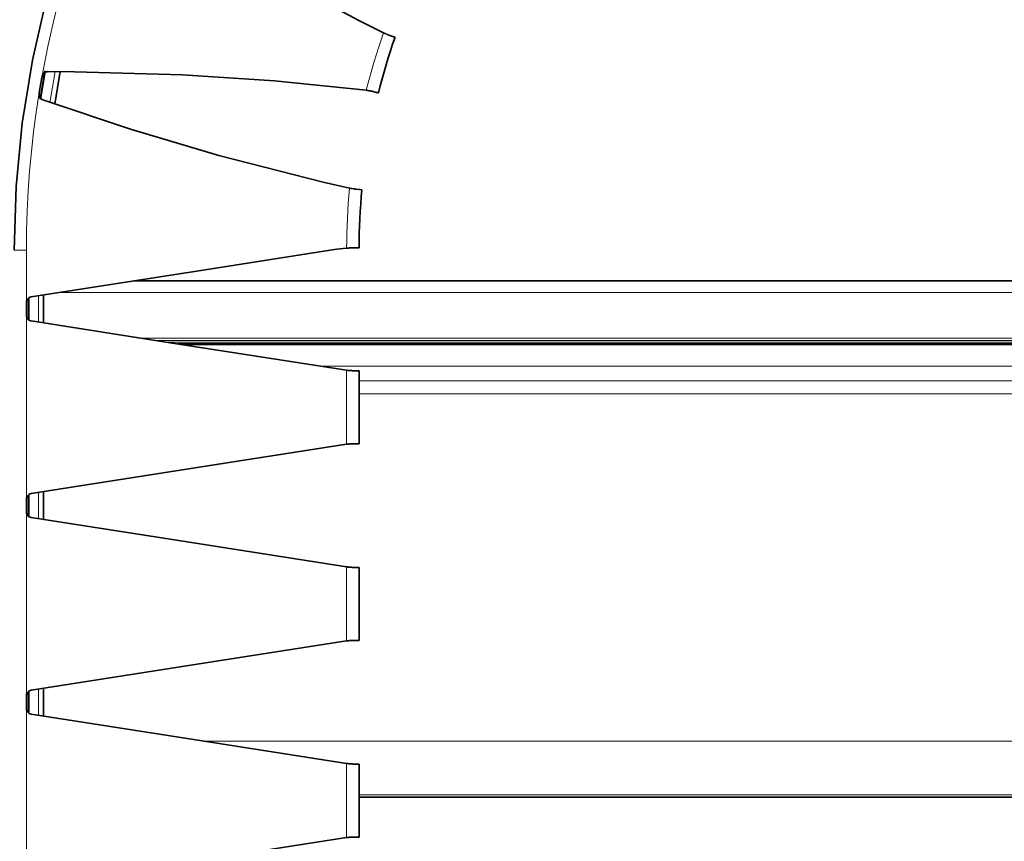
# Model space of a CAD drawing. Extents: x 10 to 574, y -608 to -161.
# Drawn here: x 496 to 508, y -412 to -401 of the extents above; entities that cross this region are included whole.
import ezdxf

# ---------------------------------------------------------------- set-up
doc = ezdxf.new("R2010")
doc.units = 0
doc.header["$MEASUREMENT"] = 0
doc.layers.add('Layer 1', color=7, linetype='Continuous', lineweight=0)

msp = doc.modelspace()

# ---------------------------------------------------------------- linework, layer by layer
at = {"layer": 'Layer 1', "color": 18, "lineweight": 35, "true_color": 0x010101}
for points, knots in [([(520.695, -404.128), (520.695, -404.128), (520.67, -403.325), (520.67, -403.325), (520.67, -403.325), (520.592, -402.526), (520.592, -402.526), (520.592, -402.526), (520.464, -401.733), (520.464, -401.733), (520.464, -401.733), (520.285, -400.95), (520.285, -400.95), (520.285, -400.95), (520.057, -400.18), (520.057, -400.18), (520.057, -400.18), (519.779, -399.426), (519.779, -399.426), (519.779, -399.426), (519.454, -398.691), (519.454, -398.691), (519.454, -398.691), (519.083, -397.979), (519.083, -397.979), (519.083, -397.979), (518.666, -397.292), (518.666, -397.292), (518.666, -397.292), (518.207, -396.633), (518.207, -396.633), (518.207, -396.633), (517.706, -396.006), (517.706, -396.006), (517.706, -396.006), (517.166, -395.411), (517.166, -395.411), (517.166, -395.411), (516.589, -394.852), (516.589, -394.852), (516.589, -394.852), (515.977, -394.331), (515.977, -394.331), (515.977, -394.331), (515.334, -393.851), (515.334, -393.851), (515.334, -393.851), (514.66, -393.413), (514.66, -393.413), (514.66, -393.413), (513.96, -393.019), (513.96, -393.019), (513.96, -393.019), (513.237, -392.67), (513.237, -392.67), (513.237, -392.67), (512.492, -392.369), (512.492, -392.369), (512.492, -392.369), (511.73, -392.115), (511.73, -392.115), (511.73, -392.115), (510.953, -391.912), (510.953, -391.912), (510.953, -391.912), (510.164, -391.758), (510.164, -391.758), (510.164, -391.758), (509.368, -391.655), (509.368, -391.655), (509.368, -391.655), (508.566, -391.604), (508.566, -391.604), (508.566, -391.604), (507.763, -391.604), (507.763, -391.604), (507.763, -391.604), (506.961, -391.655), (506.961, -391.655), (506.961, -391.655), (506.165, -391.758), (506.165, -391.758), (506.165, -391.758), (505.376, -391.912), (505.376, -391.912), (505.376, -391.912), (504.599, -392.115), (504.599, -392.115), (504.599, -392.115), (503.837, -392.369), (503.837, -392.369), (503.837, -392.369), (503.092, -392.67), (503.092, -392.67), (503.092, -392.67), (502.369, -393.019), (502.369, -393.019), (502.369, -393.019), (501.669, -393.413), (501.669, -393.413), (501.669, -393.413), (500.995, -393.851), (500.995, -393.851), (500.995, -393.851), (500.352, -394.331), (500.352, -394.331), (500.352, -394.331), (499.74, -394.852), (499.74, -394.852), (499.74, -394.852), (499.163, -395.411), (499.163, -395.411), (499.163, -395.411), (498.623, -396.006), (498.623, -396.006), (498.623, -396.006), (498.122, -396.633), (498.122, -396.633), (498.122, -396.633), (497.663, -397.292), (497.663, -397.292), (497.663, -397.292), (497.246, -397.979), (497.246, -397.979), (497.246, -397.979), (496.875, -398.691), (496.875, -398.691), (496.875, -398.691), (496.55, -399.426), (496.55, -399.426), (496.55, -399.426), (496.272, -400.18), (496.272, -400.18), (496.272, -400.18), (496.044, -400.95), (496.044, -400.95), (496.044, -400.95), (495.865, -401.733), (495.865, -401.733), (495.865, -401.733), (495.737, -402.526), (495.737, -402.526), (495.737, -402.526), (495.66, -403.325), (495.66, -403.325), (495.66, -403.325), (495.634, -404.128), (495.634, -404.128)], [0, 0, 0, 0, 1, 1, 1, 2, 2, 2, 3, 3, 3, 4, 4, 4, 5, 5, 5, 6, 6, 6, 7, 7, 7, 8, 8, 8, 9, 9, 9, 10, 10, 10, 11, 11, 11, 12, 12, 12, 13, 13, 13, 14, 14, 14, 15, 15, 15, 16, 16, 16, 17, 17, 17, 18, 18, 18, 19, 19, 19, 20, 20, 20, 21, 21, 21, 22, 22, 22, 23, 23, 23, 24, 24, 24, 25, 25, 25, 26, 26, 26, 27, 27, 27, 28, 28, 28, 29, 29, 29, 30, 30, 30, 31, 31, 31, 32, 32, 32, 33, 33, 33, 34, 34, 34, 35, 35, 35, 36, 36, 36, 37, 37, 37, 38, 38, 38, 39, 39, 39, 40, 40, 40, 41, 41, 41, 42, 42, 42, 43, 43, 43, 44, 44, 44, 45, 45, 45, 46, 46, 46, 47, 47, 47, 48, 48, 48, 49, 49, 49, 49]), ([(500.293, -401.386), (500.293, -401.386), (499.989, -401.233), (499.989, -401.233), (499.989, -401.233), (498.79, -400.59), (498.79, -400.59), (498.79, -400.59), (497.786, -400.002), (497.786, -400.002), (497.786, -400.002), (496.802, -399.38), (496.802, -399.38)], [0, 0, 0, 0, 1, 1, 1, 2, 2, 2, 3, 3, 3, 4, 4, 4, 4]), ([(500.439, -401.441), (500.439, -401.441), (500.409, -401.528), (500.409, -401.528), (500.409, -401.528), (500.381, -401.615), (500.381, -401.615), (500.381, -401.615), (500.353, -401.703), (500.353, -401.703), (500.353, -401.703), (500.326, -401.79), (500.326, -401.79), (500.326, -401.79), (500.301, -401.878), (500.301, -401.878), (500.301, -401.878), (500.276, -401.966), (500.276, -401.966), (500.276, -401.966), (500.252, -402.055), (500.252, -402.055), (500.252, -402.055), (500.229, -402.144), (500.229, -402.144)], [0, 0, 0, 0, 1, 1, 1, 2, 2, 2, 3, 3, 3, 4, 4, 4, 5, 5, 5, 6, 6, 6, 7, 7, 7, 8, 8, 8, 8]), ([(500.293, -401.386), (500.293, -401.386), (500.306, -401.391), (500.306, -401.391), (500.306, -401.391), (500.319, -401.397), (500.319, -401.397), (500.319, -401.397), (500.339, -401.405), (500.339, -401.405)], [0, 0, 0, 0, 1, 1, 1, 2, 2, 2, 3, 3, 3, 3]), ([(500.339, -401.405), (500.339, -401.405), (500.35, -401.41), (500.35, -401.41), (500.35, -401.41), (500.361, -401.414), (500.361, -401.414), (500.361, -401.414), (500.373, -401.418), (500.373, -401.418)], [0, 0, 0, 0, 1, 1, 1, 2, 2, 2, 3, 3, 3, 3]), ([(500.373, -401.418), (500.373, -401.418), (500.387, -401.423), (500.387, -401.423), (500.387, -401.423), (500.4, -401.428), (500.4, -401.428), (500.4, -401.428), (500.412, -401.432), (500.412, -401.432), (500.412, -401.432), (500.421, -401.435), (500.421, -401.435), (500.421, -401.435), (500.429, -401.438), (500.429, -401.438), (500.429, -401.438), (500.434, -401.44), (500.434, -401.44), (500.434, -401.44), (500.438, -401.441), (500.438, -401.441), (500.438, -401.441), (500.439, -401.441), (500.439, -401.441)], [0, 0, 0, 0, 1, 1, 1, 2, 2, 2, 3, 3, 3, 4, 4, 4, 5, 5, 5, 6, 6, 6, 7, 7, 7, 8, 8, 8, 8]), ([(495.95, -402.141), (495.95, -402.141), (495.954, -402.116), (495.954, -402.116), (495.954, -402.116), (495.958, -402.092), (495.958, -402.092), (495.958, -402.092), (495.962, -402.068), (495.962, -402.068), (495.962, -402.068), (495.966, -402.044), (495.966, -402.044), (495.966, -402.044), (495.971, -402.02), (495.971, -402.02), (495.971, -402.02), (495.975, -401.996), (495.975, -401.996), (495.975, -401.996), (495.979, -401.972), (495.979, -401.972), (495.979, -401.972), (495.983, -401.948), (495.983, -401.948)], [0, 0, 0, 0, 1, 1, 1, 2, 2, 2, 3, 3, 3, 4, 4, 4, 5, 5, 5, 6, 6, 6, 7, 7, 7, 8, 8, 8, 8]), ([(495.984, -401.948), (495.984, -401.948), (495.996, -401.914), (495.996, -401.914), (495.996, -401.914), (496.014, -401.893), (496.014, -401.893), (496.014, -401.893), (496.037, -401.88), (496.037, -401.88), (496.037, -401.88), (496.057, -401.877), (496.057, -401.877)], [0, 0, 0, 0, 1, 1, 1, 2, 2, 2, 3, 3, 3, 4, 4, 4, 4]), ([(496.057, -401.876), (496.057, -401.876), (496.397, -401.877), (496.397, -401.877), (496.397, -401.877), (497.758, -401.916), (497.758, -401.916), (497.758, -401.916), (498.918, -401.993), (498.918, -401.993), (498.918, -401.993), (500.077, -402.111), (500.077, -402.111)], [0, 0, 0, 0, 1, 1, 1, 2, 2, 2, 3, 3, 3, 4, 4, 4, 4]), ([(495.997, -402.232), (495.997, -402.232), (495.976, -402.22), (495.976, -402.22), (495.976, -402.22), (495.961, -402.202), (495.961, -402.202), (495.961, -402.202), (495.952, -402.18), (495.952, -402.18), (495.952, -402.18), (495.95, -402.148), (495.95, -402.148), (495.95, -402.148), (495.951, -402.141), (495.951, -402.141)], [0, 0, 0, 0, 1, 1, 1, 2, 2, 2, 3, 3, 3, 4, 4, 4, 5, 5, 5, 5]), ([(500.126, -402.119), (500.126, -402.119), (500.113, -402.117), (500.113, -402.117), (500.113, -402.117), (500.099, -402.115), (500.099, -402.115), (500.099, -402.115), (500.077, -402.111), (500.077, -402.111)], [0, 0, 0, 0, 1, 1, 1, 2, 2, 2, 3, 3, 3, 3]), ([(500.161, -402.127), (500.161, -402.127), (500.151, -402.124), (500.151, -402.124), (500.151, -402.124), (500.139, -402.122), (500.139, -402.122), (500.139, -402.122), (500.126, -402.119), (500.126, -402.119)], [0, 0, 0, 0, 1, 1, 1, 2, 2, 2, 3, 3, 3, 3]), ([(500.161, -402.127), (500.161, -402.127), (500.176, -402.13), (500.176, -402.13), (500.176, -402.13), (500.19, -402.134), (500.19, -402.134), (500.19, -402.134), (500.201, -402.137), (500.201, -402.137), (500.201, -402.137), (500.211, -402.139), (500.211, -402.139), (500.211, -402.139), (500.219, -402.141), (500.219, -402.141), (500.219, -402.141), (500.225, -402.143), (500.225, -402.143), (500.225, -402.143), (500.228, -402.143), (500.228, -402.143), (500.228, -402.143), (500.229, -402.144), (500.229, -402.144)], [0, 0, 0, 0, 1, 1, 1, 2, 2, 2, 3, 3, 3, 4, 4, 4, 5, 5, 5, 6, 6, 6, 7, 7, 7, 8, 8, 8, 8]), ([(499.866, -403.346), (499.866, -403.346), (499.534, -403.27), (499.534, -403.27), (499.534, -403.27), (498.216, -402.933), (498.216, -402.933), (498.216, -402.933), (497.101, -402.602), (497.101, -402.602), (497.101, -402.602), (495.996, -402.233), (495.996, -402.233)], [0, 0, 0, 0, 1, 1, 1, 2, 2, 2, 3, 3, 3, 4, 4, 4, 4]), ([(499.866, -403.346), (499.866, -403.346), (499.88, -403.349), (499.88, -403.349), (499.88, -403.349), (499.893, -403.351), (499.893, -403.351), (499.893, -403.351), (499.915, -403.354), (499.915, -403.354)], [0, 0, 0, 0, 1, 1, 1, 2, 2, 2, 3, 3, 3, 3]), ([(499.915, -403.354), (499.915, -403.354), (499.926, -403.356), (499.926, -403.356), (499.926, -403.356), (499.939, -403.358), (499.939, -403.358), (499.939, -403.358), (499.951, -403.359), (499.951, -403.359)], [0, 0, 0, 0, 1, 1, 1, 2, 2, 2, 3, 3, 3, 3]), ([(499.951, -403.359), (499.951, -403.359), (499.989, -403.363), (499.989, -403.363), (499.989, -403.363), (500.013, -403.365), (500.013, -403.365), (500.013, -403.365), (500.021, -403.366), (500.021, -403.366)], [0, 0, 0, 0, 1, 1, 1, 2, 2, 2, 3, 3, 3, 3]), ([(500.021, -403.366), (500.021, -403.366), (500.013, -403.457), (500.013, -403.457), (500.013, -403.457), (500.006, -403.548), (500.006, -403.548), (500.006, -403.548), (500, -403.64), (500, -403.64), (500, -403.64), (499.995, -403.731), (499.995, -403.731), (499.995, -403.731), (499.991, -403.823), (499.991, -403.823), (499.991, -403.823), (499.988, -403.915), (499.988, -403.915), (499.988, -403.915), (499.986, -404.006), (499.986, -404.006), (499.986, -404.006), (499.985, -404.098), (499.985, -404.098)], [0, 0, 0, 0, 1, 1, 1, 2, 2, 2, 3, 3, 3, 4, 4, 4, 5, 5, 5, 6, 6, 6, 7, 7, 7, 8, 8, 8, 8]), ([(495.85, -404.718), (495.85, -404.718), (497.963, -404.388), (497.963, -404.388), (497.963, -404.388), (499.623, -404.128), (499.623, -404.128)], [0, 0, 0, 0, 1, 1, 1, 2, 2, 2, 2]), ([(499.623, -404.128), (499.623, -404.128), (499.707, -404.117), (499.707, -404.117), (499.707, -404.117), (499.829, -404.102), (499.829, -404.102)], [0, 0, 0, 0, 1, 1, 1, 2, 2, 2, 2]), ([(499.879, -404.099), (499.879, -404.099), (499.865, -404.1), (499.865, -404.1), (499.865, -404.1), (499.852, -404.101), (499.852, -404.101), (499.852, -404.101), (499.829, -404.102), (499.829, -404.102)], [0, 0, 0, 0, 1, 1, 1, 2, 2, 2, 3, 3, 3, 3]), ([(499.915, -404.098), (499.915, -404.098), (499.904, -404.098), (499.904, -404.098), (499.904, -404.098), (499.892, -404.098), (499.892, -404.098), (499.892, -404.098), (499.879, -404.099), (499.879, -404.099)], [0, 0, 0, 0, 1, 1, 1, 2, 2, 2, 3, 3, 3, 3]), ([(499.915, -404.098), (499.915, -404.098), (499.93, -404.098), (499.93, -404.098), (499.93, -404.098), (499.944, -404.098), (499.944, -404.098), (499.944, -404.098), (499.956, -404.098), (499.956, -404.098), (499.956, -404.098), (499.966, -404.098), (499.966, -404.098), (499.966, -404.098), (499.974, -404.098), (499.974, -404.098), (499.974, -404.098), (499.98, -404.098), (499.98, -404.098), (499.98, -404.098), (499.984, -404.098), (499.984, -404.098), (499.984, -404.098), (499.985, -404.098), (499.985, -404.098)], [0, 0, 0, 0, 1, 1, 1, 2, 2, 2, 3, 3, 3, 4, 4, 4, 5, 5, 5, 6, 6, 6, 7, 7, 7, 8, 8, 8, 8]), ([(495.79, -404.788), (495.79, -404.788), (495.791, -404.776), (495.791, -404.776), (495.791, -404.776), (495.794, -404.764), (495.794, -404.764), (495.794, -404.764), (495.799, -404.753), (495.799, -404.753), (495.799, -404.753), (495.807, -404.742), (495.807, -404.742), (495.807, -404.742), (495.816, -404.734), (495.816, -404.734), (495.816, -404.734), (495.826, -404.727), (495.826, -404.727), (495.826, -404.727), (495.837, -404.721), (495.837, -404.721), (495.837, -404.721), (495.85, -404.718), (495.85, -404.718)], [0, 0, 0, 0, 1, 1, 1, 2, 2, 2, 3, 3, 3, 4, 4, 4, 5, 5, 5, 6, 6, 6, 7, 7, 7, 8, 8, 8, 8]), ([(495.85, -405.021), (495.85, -405.021), (495.837, -405.018), (495.837, -405.018), (495.837, -405.018), (495.826, -405.013), (495.826, -405.013), (495.826, -405.013), (495.816, -405.005), (495.816, -405.005), (495.816, -405.005), (495.807, -404.997), (495.807, -404.997), (495.807, -404.997), (495.799, -404.987), (495.799, -404.987), (495.799, -404.987), (495.794, -404.975), (495.794, -404.975), (495.794, -404.975), (495.791, -404.963), (495.791, -404.963), (495.791, -404.963), (495.79, -404.951), (495.79, -404.951)], [0, 0, 0, 0, 1, 1, 1, 2, 2, 2, 3, 3, 3, 4, 4, 4, 5, 5, 5, 6, 6, 6, 7, 7, 7, 8, 8, 8, 8]), ([(499.829, -405.643), (499.829, -405.643), (497.601, -405.295), (497.601, -405.295), (497.601, -405.295), (495.85, -405.021), (495.85, -405.021)], [0, 0, 0, 0, 1, 1, 1, 2, 2, 2, 2]), ([(499.829, -405.643), (499.829, -405.643), (499.843, -405.644), (499.843, -405.644), (499.843, -405.644), (499.857, -405.645), (499.857, -405.645), (499.857, -405.645), (499.879, -405.647), (499.879, -405.647)], [0, 0, 0, 0, 1, 1, 1, 2, 2, 2, 3, 3, 3, 3]), ([(499.879, -405.647), (499.879, -405.647), (499.89, -405.648), (499.89, -405.648), (499.89, -405.648), (499.901, -405.649), (499.901, -405.649), (499.901, -405.649), (499.915, -405.649), (499.915, -405.649)], [0, 0, 0, 0, 1, 1, 1, 2, 2, 2, 3, 3, 3, 3]), ([(499.915, -405.649), (499.915, -405.649), (499.93, -405.649), (499.93, -405.649), (499.93, -405.649), (499.944, -405.649), (499.944, -405.649), (499.944, -405.649), (499.956, -405.649), (499.956, -405.649), (499.956, -405.649), (499.966, -405.649), (499.966, -405.649), (499.966, -405.649), (499.974, -405.649), (499.974, -405.649), (499.974, -405.649), (499.98, -405.649), (499.98, -405.649), (499.98, -405.649), (499.984, -405.649), (499.984, -405.649), (499.984, -405.649), (499.985, -405.649), (499.985, -405.649)], [0, 0, 0, 0, 1, 1, 1, 2, 2, 2, 3, 3, 3, 4, 4, 4, 5, 5, 5, 6, 6, 6, 7, 7, 7, 8, 8, 8, 8]), ([(495.85, -407.199), (495.85, -407.199), (498.078, -406.85), (498.078, -406.85), (498.078, -406.85), (499.829, -406.576), (499.829, -406.576)], [0, 0, 0, 0, 1, 1, 1, 2, 2, 2, 2]), ([(499.879, -406.572), (499.879, -406.572), (499.865, -406.573), (499.865, -406.573), (499.865, -406.573), (499.851, -406.574), (499.851, -406.574), (499.851, -406.574), (499.829, -406.576), (499.829, -406.576)], [0, 0, 0, 0, 1, 1, 1, 2, 2, 2, 3, 3, 3, 3]), ([(499.915, -406.57), (499.915, -406.57), (499.904, -406.571), (499.904, -406.571), (499.904, -406.571), (499.893, -406.571), (499.893, -406.571), (499.893, -406.571), (499.879, -406.572), (499.879, -406.572)], [0, 0, 0, 0, 1, 1, 1, 2, 2, 2, 3, 3, 3, 3]), ([(499.915, -406.57), (499.915, -406.57), (499.93, -406.57), (499.93, -406.57), (499.93, -406.57), (499.944, -406.57), (499.944, -406.57), (499.944, -406.57), (499.956, -406.57), (499.956, -406.57), (499.956, -406.57), (499.966, -406.57), (499.966, -406.57), (499.966, -406.57), (499.974, -406.57), (499.974, -406.57), (499.974, -406.57), (499.98, -406.57), (499.98, -406.57), (499.98, -406.57), (499.984, -406.57), (499.984, -406.57), (499.984, -406.57), (499.985, -406.57), (499.985, -406.57)], [0, 0, 0, 0, 1, 1, 1, 2, 2, 2, 3, 3, 3, 4, 4, 4, 5, 5, 5, 6, 6, 6, 7, 7, 7, 8, 8, 8, 8]), ([(495.79, -407.269), (495.79, -407.269), (495.791, -407.256), (495.791, -407.256), (495.791, -407.256), (495.794, -407.244), (495.794, -407.244), (495.794, -407.244), (495.799, -407.233), (495.799, -407.233), (495.799, -407.233), (495.807, -407.223), (495.807, -407.223), (495.807, -407.223), (495.816, -407.214), (495.816, -407.214), (495.816, -407.214), (495.826, -407.207), (495.826, -407.207), (495.826, -407.207), (495.837, -407.202), (495.837, -407.202), (495.837, -407.202), (495.85, -407.199), (495.85, -407.199)], [0, 0, 0, 0, 1, 1, 1, 2, 2, 2, 3, 3, 3, 4, 4, 4, 5, 5, 5, 6, 6, 6, 7, 7, 7, 8, 8, 8, 8]), ([(495.85, -407.501), (495.85, -407.501), (495.837, -407.498), (495.837, -407.498), (495.837, -407.498), (495.826, -407.493), (495.826, -407.493), (495.826, -407.493), (495.816, -407.486), (495.816, -407.486), (495.816, -407.486), (495.807, -407.477), (495.807, -407.477), (495.807, -407.477), (495.799, -407.467), (495.799, -407.467), (495.799, -407.467), (495.794, -407.456), (495.794, -407.456), (495.794, -407.456), (495.791, -407.443), (495.791, -407.443), (495.791, -407.443), (495.79, -407.431), (495.79, -407.431)], [0, 0, 0, 0, 1, 1, 1, 2, 2, 2, 3, 3, 3, 4, 4, 4, 5, 5, 5, 6, 6, 6, 7, 7, 7, 8, 8, 8, 8]), ([(499.829, -408.123), (499.829, -408.123), (497.601, -407.775), (497.601, -407.775), (497.601, -407.775), (495.85, -407.501), (495.85, -407.501)], [0, 0, 0, 0, 1, 1, 1, 2, 2, 2, 2]), ([(499.829, -408.123), (499.829, -408.123), (499.843, -408.125), (499.843, -408.125), (499.843, -408.125), (499.857, -408.126), (499.857, -408.126), (499.857, -408.126), (499.879, -408.128), (499.879, -408.128)], [0, 0, 0, 0, 1, 1, 1, 2, 2, 2, 3, 3, 3, 3]), ([(499.879, -408.128), (499.879, -408.128), (499.89, -408.128), (499.89, -408.128), (499.89, -408.128), (499.901, -408.129), (499.901, -408.129), (499.901, -408.129), (499.915, -408.129), (499.915, -408.129)], [0, 0, 0, 0, 1, 1, 1, 2, 2, 2, 3, 3, 3, 3]), ([(499.915, -408.129), (499.915, -408.129), (499.93, -408.129), (499.93, -408.129), (499.93, -408.129), (499.944, -408.129), (499.944, -408.129), (499.944, -408.129), (499.956, -408.129), (499.956, -408.129), (499.956, -408.129), (499.966, -408.129), (499.966, -408.129), (499.966, -408.129), (499.974, -408.129), (499.974, -408.129), (499.974, -408.129), (499.98, -408.129), (499.98, -408.129), (499.98, -408.129), (499.984, -408.129), (499.984, -408.129), (499.984, -408.129), (499.985, -408.129), (499.985, -408.129)], [0, 0, 0, 0, 1, 1, 1, 2, 2, 2, 3, 3, 3, 4, 4, 4, 5, 5, 5, 6, 6, 6, 7, 7, 7, 8, 8, 8, 8]), ([(495.85, -409.679), (495.85, -409.679), (498.078, -409.331), (498.078, -409.331), (498.078, -409.331), (499.829, -409.057), (499.829, -409.057)], [0, 0, 0, 0, 1, 1, 1, 2, 2, 2, 2]), ([(499.879, -409.052), (499.879, -409.052), (499.865, -409.054), (499.865, -409.054), (499.865, -409.054), (499.851, -409.055), (499.851, -409.055), (499.851, -409.055), (499.829, -409.057), (499.829, -409.057)], [0, 0, 0, 0, 1, 1, 1, 2, 2, 2, 3, 3, 3, 3]), ([(499.915, -409.051), (499.915, -409.051), (499.904, -409.051), (499.904, -409.051), (499.904, -409.051), (499.893, -409.051), (499.893, -409.051), (499.893, -409.051), (499.879, -409.052), (499.879, -409.052)], [0, 0, 0, 0, 1, 1, 1, 2, 2, 2, 3, 3, 3, 3]), ([(499.915, -409.051), (499.915, -409.051), (499.93, -409.051), (499.93, -409.051), (499.93, -409.051), (499.944, -409.051), (499.944, -409.051), (499.944, -409.051), (499.956, -409.051), (499.956, -409.051), (499.956, -409.051), (499.966, -409.051), (499.966, -409.051), (499.966, -409.051), (499.974, -409.051), (499.974, -409.051), (499.974, -409.051), (499.98, -409.051), (499.98, -409.051), (499.98, -409.051), (499.984, -409.051), (499.984, -409.051), (499.984, -409.051), (499.985, -409.051), (499.985, -409.051)], [0, 0, 0, 0, 1, 1, 1, 2, 2, 2, 3, 3, 3, 4, 4, 4, 5, 5, 5, 6, 6, 6, 7, 7, 7, 8, 8, 8, 8]), ([(495.79, -409.749), (495.79, -409.749), (495.791, -409.737), (495.791, -409.737), (495.791, -409.737), (495.794, -409.725), (495.794, -409.725), (495.794, -409.725), (495.799, -409.713), (495.799, -409.713), (495.799, -409.713), (495.807, -409.703), (495.807, -409.703), (495.807, -409.703), (495.816, -409.694), (495.816, -409.694), (495.816, -409.694), (495.826, -409.687), (495.826, -409.687), (495.826, -409.687), (495.837, -409.682), (495.837, -409.682), (495.837, -409.682), (495.85, -409.679), (495.85, -409.679)], [0, 0, 0, 0, 1, 1, 1, 2, 2, 2, 3, 3, 3, 4, 4, 4, 5, 5, 5, 6, 6, 6, 7, 7, 7, 8, 8, 8, 8]), ([(495.85, -409.981), (495.85, -409.981), (495.837, -409.978), (495.837, -409.978), (495.837, -409.978), (495.826, -409.973), (495.826, -409.973), (495.826, -409.973), (495.816, -409.966), (495.816, -409.966), (495.816, -409.966), (495.807, -409.957), (495.807, -409.957), (495.807, -409.957), (495.799, -409.947), (495.799, -409.947), (495.799, -409.947), (495.794, -409.936), (495.794, -409.936), (495.794, -409.936), (495.791, -409.924), (495.791, -409.924), (495.791, -409.924), (495.79, -409.911), (495.79, -409.911)], [0, 0, 0, 0, 1, 1, 1, 2, 2, 2, 3, 3, 3, 4, 4, 4, 5, 5, 5, 6, 6, 6, 7, 7, 7, 8, 8, 8, 8]), ([(499.829, -410.604), (499.829, -410.604), (497.601, -410.255), (497.601, -410.255), (497.601, -410.255), (495.85, -409.981), (495.85, -409.981)], [0, 0, 0, 0, 1, 1, 1, 2, 2, 2, 2]), ([(499.829, -410.604), (499.829, -410.604), (499.843, -410.605), (499.843, -410.605), (499.843, -410.605), (499.857, -410.606), (499.857, -410.606), (499.857, -410.606), (499.879, -410.608), (499.879, -410.608)], [0, 0, 0, 0, 1, 1, 1, 2, 2, 2, 3, 3, 3, 3]), ([(499.879, -410.608), (499.879, -410.608), (499.89, -410.609), (499.89, -410.609), (499.89, -410.609), (499.901, -410.609), (499.901, -410.609), (499.901, -410.609), (499.915, -410.61), (499.915, -410.61)], [0, 0, 0, 0, 1, 1, 1, 2, 2, 2, 3, 3, 3, 3]), ([(499.915, -410.61), (499.915, -410.61), (499.93, -410.61), (499.93, -410.61), (499.93, -410.61), (499.944, -410.61), (499.944, -410.61), (499.944, -410.61), (499.956, -410.61), (499.956, -410.61), (499.956, -410.61), (499.966, -410.61), (499.966, -410.61), (499.966, -410.61), (499.974, -410.61), (499.974, -410.61), (499.974, -410.61), (499.98, -410.61), (499.98, -410.61), (499.98, -410.61), (499.984, -410.61), (499.984, -410.61), (499.984, -410.61), (499.985, -410.61), (499.985, -410.61)], [0, 0, 0, 0, 1, 1, 1, 2, 2, 2, 3, 3, 3, 4, 4, 4, 5, 5, 5, 6, 6, 6, 7, 7, 7, 8, 8, 8, 8]), ([(499.915, -411.531), (499.915, -411.531), (499.904, -411.531), (499.904, -411.531), (499.904, -411.531), (499.893, -411.532), (499.893, -411.532), (499.893, -411.532), (499.879, -411.533), (499.879, -411.533)], [0, 0, 0, 0, 1, 1, 1, 2, 2, 2, 3, 3, 3, 3]), ([(499.915, -411.531), (499.915, -411.531), (499.93, -411.531), (499.93, -411.531), (499.93, -411.531), (499.944, -411.531), (499.944, -411.531), (499.944, -411.531), (499.956, -411.531), (499.956, -411.531), (499.956, -411.531), (499.966, -411.531), (499.966, -411.531), (499.966, -411.531), (499.974, -411.531), (499.974, -411.531), (499.974, -411.531), (499.98, -411.531), (499.98, -411.531), (499.98, -411.531), (499.984, -411.531), (499.984, -411.531), (499.984, -411.531), (499.985, -411.531), (499.985, -411.531)], [0, 0, 0, 0, 1, 1, 1, 2, 2, 2, 3, 3, 3, 4, 4, 4, 5, 5, 5, 6, 6, 6, 7, 7, 7, 8, 8, 8, 8]), ([(495.85, -412.159), (495.85, -412.159), (498.078, -411.811), (498.078, -411.811), (498.078, -411.811), (499.829, -411.537), (499.829, -411.537)], [0, 0, 0, 0, 1, 1, 1, 2, 2, 2, 2]), ([(499.879, -411.533), (499.879, -411.533), (499.865, -411.534), (499.865, -411.534), (499.865, -411.534), (499.851, -411.535), (499.851, -411.535), (499.851, -411.535), (499.829, -411.537), (499.829, -411.537)], [0, 0, 0, 0, 1, 1, 1, 2, 2, 2, 3, 3, 3, 3])]:
    msp.add_open_spline(points, degree=3, knots=knots, dxfattribs=at)
at = {"layer": 'Layer 1', "color": 8, "lineweight": 18, "true_color": 0x818181}
for points, knots in [([(496.779, -399.279), (496.779, -399.279), (496.629, -399.649), (496.629, -399.649), (496.629, -399.649), (496.491, -400.022), (496.491, -400.022), (496.491, -400.022), (496.364, -400.404), (496.364, -400.404), (496.364, -400.404), (496.251, -400.783), (496.251, -400.783), (496.251, -400.783), (496.148, -401.171), (496.148, -401.171), (496.148, -401.171), (496.06, -401.557), (496.06, -401.557), (496.06, -401.557), (495.983, -401.948), (495.983, -401.948)], [0, 0, 0, 0, 1, 1, 1, 2, 2, 2, 3, 3, 3, 4, 4, 4, 5, 5, 5, 6, 6, 6, 7, 7, 7, 7]), ([(500.293, -401.386), (500.293, -401.386), (500.263, -401.475), (500.263, -401.475), (500.263, -401.475), (500.233, -401.565), (500.233, -401.565), (500.233, -401.565), (500.204, -401.655), (500.204, -401.655), (500.204, -401.655), (500.177, -401.746), (500.177, -401.746), (500.177, -401.746), (500.15, -401.837), (500.15, -401.837), (500.15, -401.837), (500.125, -401.928), (500.125, -401.928), (500.125, -401.928), (500.1, -402.019), (500.1, -402.019), (500.1, -402.019), (500.077, -402.111), (500.077, -402.111)], [0, 0, 0, 0, 1, 1, 1, 2, 2, 2, 3, 3, 3, 4, 4, 4, 5, 5, 5, 6, 6, 6, 7, 7, 7, 8, 8, 8, 8]), ([(495.95, -402.141), (495.95, -402.141), (495.913, -402.388), (495.913, -402.388), (495.913, -402.388), (495.88, -402.635), (495.88, -402.635), (495.88, -402.635), (495.853, -402.883), (495.853, -402.883), (495.853, -402.883), (495.83, -403.131), (495.83, -403.131), (495.83, -403.131), (495.812, -403.38), (495.812, -403.38), (495.812, -403.38), (495.8, -403.63), (495.8, -403.63), (495.8, -403.63), (495.792, -403.879), (495.792, -403.879), (495.792, -403.879), (495.79, -404.128), (495.79, -404.128)], [0, 0, 0, 0, 1, 1, 1, 2, 2, 2, 3, 3, 3, 4, 4, 4, 5, 5, 5, 6, 6, 6, 7, 7, 7, 8, 8, 8, 8]), ([(499.866, -403.347), (499.866, -403.347), (499.858, -403.441), (499.858, -403.441), (499.858, -403.441), (499.85, -403.535), (499.85, -403.535), (499.85, -403.535), (499.844, -403.63), (499.844, -403.63), (499.844, -403.63), (499.839, -403.724), (499.839, -403.724), (499.839, -403.724), (499.835, -403.819), (499.835, -403.819), (499.835, -403.819), (499.832, -403.913), (499.832, -403.913), (499.832, -403.913), (499.83, -404.008), (499.83, -404.008), (499.83, -404.008), (499.829, -404.102), (499.829, -404.102)], [0, 0, 0, 0, 1, 1, 1, 2, 2, 2, 3, 3, 3, 4, 4, 4, 5, 5, 5, 6, 6, 6, 7, 7, 7, 8, 8, 8, 8]), ([(495.79, -404.128), (495.79, -404.128), (495.759, -404.128), (495.759, -404.128), (495.759, -404.128), (495.73, -404.128), (495.73, -404.128), (495.73, -404.128), (495.703, -404.128), (495.703, -404.128), (495.703, -404.128), (495.68, -404.128), (495.68, -404.128), (495.68, -404.128), (495.66, -404.128), (495.66, -404.128), (495.66, -404.128), (495.646, -404.128), (495.646, -404.128), (495.646, -404.128), (495.637, -404.128), (495.637, -404.128), (495.637, -404.128), (495.634, -404.128), (495.634, -404.128)], [0, 0, 0, 0, 1, 1, 1, 2, 2, 2, 3, 3, 3, 4, 4, 4, 5, 5, 5, 6, 6, 6, 7, 7, 7, 8, 8, 8, 8])]:
    msp.add_open_spline(points, degree=3, knots=knots, dxfattribs=at)
at = {"layer": 'Layer 1', "color": 18, "lineweight": 35, "true_color": 0x010101}
for points in [[(496.024, -401.867), (496.024, -401.867), (495.963, -402.223), (495.963, -402.223)], [(496.217, -401.875), (496.217, -401.875), (496.147, -402.288), (496.147, -402.288)], [(500.085, -402.112), (500.085, -402.112), (500.089, -402.113), (500.089, -402.113)], [(516.344, -404.516), (516.344, -404.516), (497.144, -404.516), (497.144, -404.516)], [(496.007, -404.694), (496.007, -404.694), (496.007, -405.045), (496.007, -405.045)], [(495.79, -404.951), (495.79, -404.951), (495.79, -404.788), (495.79, -404.788)], [(495.815, -404.734), (495.815, -404.734), (495.815, -405.005), (495.815, -405.005)], [(516.344, -405.309), (516.344, -405.309), (497.696, -405.309), (497.696, -405.309)], [(499.842, -405.644), (499.842, -405.644), (499.833, -405.643), (499.833, -405.643)], [(499.985, -405.649), (499.985, -405.649), (499.985, -406.57), (499.985, -406.57)], [(499.842, -406.575), (499.842, -406.575), (499.842, -406.575), (499.842, -406.575)], [(496.007, -407.174), (496.007, -407.174), (496.007, -407.526), (496.007, -407.526)], [(495.79, -407.431), (495.79, -407.431), (495.79, -407.269), (495.79, -407.269)], [(495.815, -407.214), (495.815, -407.214), (495.815, -407.485), (495.815, -407.485)], [(499.842, -408.124), (499.842, -408.124), (499.833, -408.124), (499.833, -408.124)], [(499.985, -408.129), (499.985, -408.129), (499.985, -409.051), (499.985, -409.051)], [(499.842, -409.056), (499.842, -409.056), (499.842, -409.056), (499.842, -409.056)], [(496.007, -409.655), (496.007, -409.655), (496.007, -410.006), (496.007, -410.006)], [(495.79, -409.911), (495.79, -409.911), (495.79, -409.749), (495.79, -409.749)], [(495.815, -409.695), (495.815, -409.695), (495.815, -409.966), (495.815, -409.966)], [(499.842, -410.605), (499.842, -410.605), (499.833, -410.604), (499.833, -410.604)], [(499.985, -410.61), (499.985, -410.61), (499.985, -411.531), (499.985, -411.531)], [(516.344, -411.028), (516.344, -411.028), (499.985, -411.028), (499.985, -411.028)], [(499.842, -411.536), (499.842, -411.536), (499.842, -411.536), (499.842, -411.536)]]:
    msp.add_open_spline(points, degree=3, dxfattribs=at)
at = {"layer": 'Layer 1', "color": 8, "lineweight": 18, "true_color": 0x818181}
for points in [[(496.031, -401.874), (496.031, -401.874), (495.971, -402.227), (495.971, -402.227)], [(496.153, -401.874), (496.153, -401.874), (496.086, -402.268), (496.086, -402.268)], [(495.79, -404.128), (495.79, -404.128), (495.79, -404.789), (495.79, -404.789)], [(516.344, -404.66), (516.344, -404.66), (496.222, -404.66), (496.222, -404.66)], [(495.823, -404.728), (495.823, -404.728), (495.823, -405.011), (495.823, -405.011)], [(495.944, -404.704), (495.944, -404.704), (495.944, -405.036), (495.944, -405.036)], [(495.79, -404.951), (495.79, -404.951), (495.79, -407.269), (495.79, -407.269)], [(497.231, -405.237), (497.231, -405.237), (516.344, -405.237), (516.344, -405.237)], [(516.344, -405.266), (516.344, -405.266), (497.415, -405.266), (497.415, -405.266)], [(497.557, -405.288), (497.557, -405.288), (516.344, -405.288), (516.344, -405.288)], [(497.772, -405.322), (497.772, -405.322), (516.344, -405.322), (516.344, -405.322)], [(499.488, -405.59), (499.488, -405.59), (516.344, -405.59), (516.344, -405.59)], [(499.829, -405.643), (499.829, -405.643), (499.829, -406.577), (499.829, -406.577)], [(499.985, -405.778), (499.985, -405.778), (516.344, -405.778), (516.344, -405.778)], [(516.344, -405.941), (516.344, -405.941), (499.985, -405.941), (499.985, -405.941)], [(495.944, -407.184), (495.944, -407.184), (495.944, -407.516), (495.944, -407.516)], [(495.823, -407.209), (495.823, -407.209), (495.823, -407.491), (495.823, -407.491)], [(495.79, -407.431), (495.79, -407.431), (495.79, -409.749), (495.79, -409.749)], [(499.829, -408.124), (499.829, -408.124), (499.829, -409.057), (499.829, -409.057)], [(495.944, -409.665), (495.944, -409.665), (495.944, -409.996), (495.944, -409.996)], [(495.823, -409.689), (495.823, -409.689), (495.823, -409.972), (495.823, -409.972)], [(495.79, -409.912), (495.79, -409.912), (495.79, -412.23), (495.79, -412.23)], [(498.014, -410.32), (498.014, -410.32), (516.344, -410.32), (516.344, -410.32)], [(499.829, -410.604), (499.829, -410.604), (499.829, -411.537), (499.829, -411.537)], [(499.985, -411), (499.985, -411), (516.344, -411), (516.344, -411)]]:
    msp.add_open_spline(points, degree=3, dxfattribs=at)

doc.saveas('drawing.dxf')
